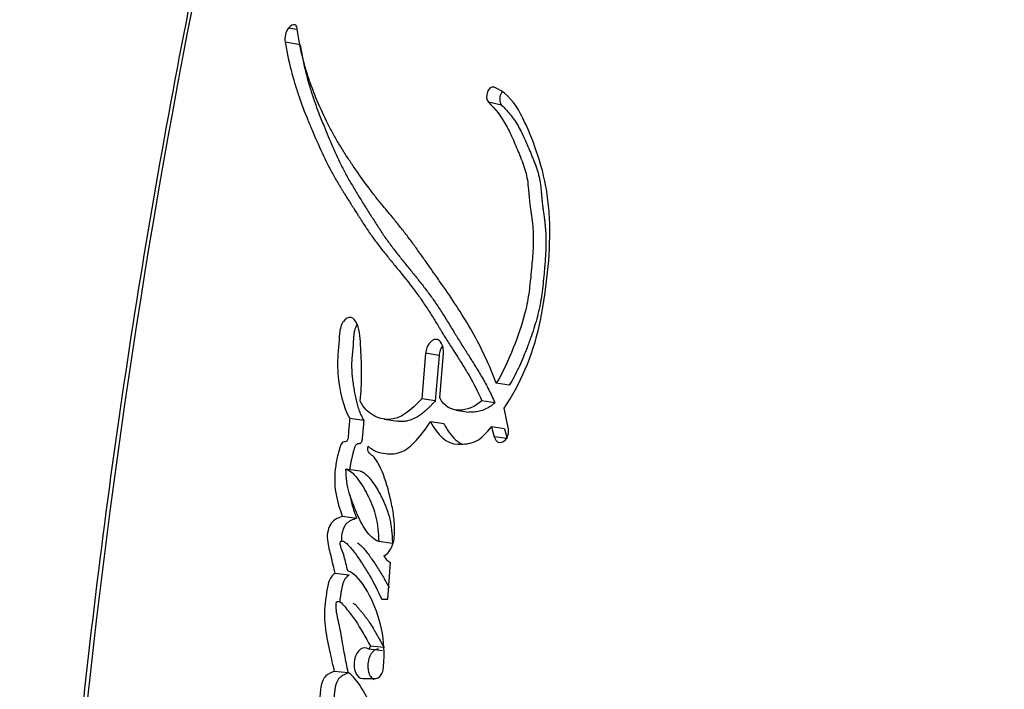
# Model space of a CAD drawing. Units: millimetres. Extents: x 0 to 835, y 0 to 1165.
# Drawn here: x 391 to 403, y 461 to 468 of the extents above; entities that cross this region are included whole.
import ezdxf
from ezdxf import colors
from ezdxf.entities.mleader import LeaderData, LeaderLine
from ezdxf.math import Vec2, Vec3

# ---------------------------------------------------------------- set-up
doc = ezdxf.new("R2010")
doc.units = ezdxf.units.MM
doc.layers.add('DV5_Défaut', color=7, linetype='Continuous')
doc.layers.add('Défaut', color=7, linetype='Continuous')

# ---------------------------------------------------------------- blocks, each defined once
blk = doc.blocks.new('_DOT')
at = {"color": 0}
blk.add_line((0, 0), (-1, 0), dxfattribs=at)
at = {"color": 0, "const_width": 0.333}
blk.add_lwpolyline([(-0.1665, 0, 1), (0.1665, 0, 1)], format="xyb", close=True, dxfattribs=at)
blk = doc.blocks.new('SE4')
at = {"layer": 'DV5_Défaut', "color": 7, "linetype": 'Continuous'}
for p, q in [((394.6, 468.29), (394.51, 468.307)), ((394.643, 468.115), (394.472, 468.147)), ((396.941, 467.429), (396.791, 467.46)), ((396.074, 464.596), (396.03, 464.076)), ((396.228, 464.571), (396.074, 464.596)), ((396.228, 464.571), (396.184, 464.053)), ((396.235, 464.087), (396.278, 464.596)), ((397.028, 464.232), (396.88, 464.256)), ((396.184, 464.053), (396.03, 464.076)), ((396.864, 464.031), (396.716, 464.054)), ((397.019, 463.732), (396.972, 463.969)), ((395.369, 463.828), (395.209, 463.851)), ((396.419, 463.949), (396.57, 463.926)), ((395.6, 463.845), (395.757, 463.822)), ((396.282, 463.792), (396.129, 463.815)), ((396.974, 463.736), (396.827, 463.759)), ((396.827, 463.759), (396.858, 463.645)), ((397.006, 463.623), (396.858, 463.645)), ((396.974, 463.736), (397.006, 463.623)), ((395.326, 463.253), (395.165, 463.275)), ((395.286, 462.713), (395.126, 462.734)), ((395.696, 462.428), (395.539, 462.448)), ((395.644, 461.792), (395.672, 462.209)), ((395.201, 462.065), (395.04, 462.084)), ((395.574, 461.792), (395.644, 461.792)), ((395.582, 461.203), (395.425, 461.22)), ((395.602, 461.238), (395.445, 461.255)), ((395.594, 461.016), (395.598, 461.079)), ((395.192, 460.949), (395.032, 460.966)), ((395.356, 460.886), (395.505, 460.886))]:
    blk.add_line(p, q, dxfattribs=at)
for centre, radius, start, end in [((483.638, 450.852), 91.945, 167.36668, 179.61866), ((394.688, 468.181), 0.219, 144.6287, 188.7882), ((395.735, 462.345), 0.149, 203.7044, 245.1322), ((394.238, 461.167), 1.363, 356.3081, 14.2795), ((395.354, 461.284), 0.0954, 317.7694, 342.5458)]:
    blk.add_arc(centre, radius, start, end, dxfattribs=at)
for points, knots in [([(393.885, 470.961), (393.719, 470.206), (393.438, 468.919), (393.033, 466.774), (392.684, 464.657), (392.383, 462.515), (392.135, 460.395), (391.948, 458.321), (391.812, 456.249), (391.721, 454.131), (391.674, 452.449), (391.668, 451.581), (391.667, 451.402)], [0, 0, 0, 0, 0.106903, 0.216147, 0.325482, 0.43498, 0.54474, 0.650134, 0.751902, 0.859807, 0.975205, 1, 1, 1, 1]), ([(396.88, 464.256), (396.8, 464.471), (396.709, 464.66), (396.554, 464.936), (396.503, 465.017), (396.39, 465.192), (396.341, 465.265), (396.266, 465.373), (396.255, 465.388), (396.227, 465.429), (396.212, 465.45), (396.181, 465.494), (396.17, 465.509), (396.139, 465.554), (396.126, 465.573), (396.101, 465.609), (396.083, 465.634), (396.055, 465.673), (396.042, 465.692), (396.018, 465.727), (396.001, 465.75), (395.973, 465.789), (395.96, 465.807), (395.921, 465.861), (395.889, 465.903), (395.835, 465.974), (395.807, 466.01), (395.747, 466.084), (395.723, 466.114), (395.675, 466.173), (395.664, 466.186), (395.639, 466.215), (395.639, 466.215), (395.625, 466.233), (395.616, 466.244), (395.582, 466.284), (395.573, 466.296), (395.551, 466.323), (395.532, 466.346), (395.494, 466.393), (395.465, 466.432), (395.382, 466.541), (395.333, 466.609), (395.252, 466.727), (395.226, 466.765), (395.18, 466.836), (395.151, 466.88), (395.107, 466.95), (395.08, 466.995), (395.036, 467.069), (395.012, 467.113), (394.905, 467.313), (394.821, 467.501), (394.741, 467.731), (394.723, 467.787), (394.694, 467.885), (394.68, 467.934), (394.645, 468.078), (394.623, 468.199), (394.607, 468.307)], [0, 0, 0, 0, 0.125, 0.125, 0.1875, 0.1875, 0.25, 0.25, 0.265625, 0.265625, 0.28125, 0.28125, 0.296875, 0.296875, 0.3125, 0.3125, 0.328125, 0.328125, 0.34375, 0.34375, 0.359375, 0.359375, 0.375, 0.375, 0.40625, 0.40625, 0.4375, 0.4375, 0.46875, 0.46875, 0.484375, 0.484375, 0.492188, 0.492188, 0.5, 0.5, 0.515625, 0.515625, 0.53125, 0.53125, 0.5625, 0.5625, 0.625, 0.625, 0.65625, 0.65625, 0.6875, 0.6875, 0.71875, 0.71875, 0.75, 0.75, 0.875, 0.875, 0.90625, 0.90625, 0.9375, 0.9375, 1, 1, 1, 1]), ([(394.472, 468.147), (394.489, 468.04), (394.514, 467.924), (394.551, 467.779), (394.565, 467.73), (394.594, 467.631), (394.612, 467.577), (394.657, 467.443), (394.694, 467.347), (394.75, 467.211), (394.766, 467.172), (394.798, 467.097), (394.809, 467.071), (394.829, 467.025), (394.836, 467.009), (394.89, 466.888), (394.927, 466.809), (394.994, 466.679), (395.017, 466.636), (395.061, 466.559), (395.089, 466.512), (395.116, 466.469), (395.122, 466.459), (395.134, 466.44), (395.144, 466.424), (395.154, 466.407), (395.168, 466.384), (395.2, 466.335), (395.21, 466.319), (395.227, 466.292), (395.233, 466.282), (395.246, 466.262), (395.255, 466.247), (395.266, 466.23), (395.28, 466.207), (395.304, 466.17), (395.311, 466.158), (395.324, 466.139), (395.327, 466.134), (395.362, 466.08), (395.384, 466.046), (395.438, 465.965), (395.466, 465.926), (395.503, 465.875), (395.516, 465.858), (395.544, 465.821), (395.561, 465.799), (395.6, 465.749), (395.631, 465.711), (395.689, 465.64), (395.715, 465.608), (395.812, 465.49), (395.862, 465.428), (395.951, 465.311), (395.978, 465.275), (396.035, 465.195), (396.064, 465.151), (396.113, 465.077), (396.144, 465.027), (396.181, 464.969), (396.197, 464.943), (396.214, 464.915), (396.22, 464.905), (396.233, 464.884), (396.242, 464.868), (396.252, 464.852), (396.257, 464.845), (396.272, 464.819), (396.277, 464.812), (396.283, 464.801), (396.283, 464.802), (396.303, 464.77), (396.314, 464.752), (396.353, 464.69), (396.377, 464.652), (396.439, 464.555), (396.461, 464.521), (396.518, 464.429), (396.543, 464.39), (396.624, 464.249), (396.67, 464.159), (396.716, 464.054)], [0, 0, 0, 0, 0.0625, 0.0625, 0.09375, 0.09375, 0.125, 0.125, 0.1875, 0.1875, 0.21875, 0.21875, 0.234375, 0.234375, 0.25, 0.25, 0.3125, 0.3125, 0.34375, 0.34375, 0.375, 0.375, 0.382812, 0.382812, 0.390625, 0.390625, 0.40625, 0.40625, 0.421875, 0.421875, 0.429688, 0.429688, 0.4375, 0.4375, 0.453125, 0.453125, 0.460938, 0.460938, 0.46875, 0.46875, 0.5, 0.5, 0.53125, 0.53125, 0.546875, 0.546875, 0.5625, 0.5625, 0.59375, 0.59375, 0.625, 0.625, 0.6875, 0.6875, 0.71875, 0.71875, 0.75, 0.75, 0.78125, 0.78125, 0.796875, 0.796875, 0.804688, 0.804688, 0.8125, 0.8125, 0.820312, 0.820312, 0.824219, 0.824219, 0.828125, 0.828125, 0.84375, 0.84375, 0.875, 0.875, 0.90625, 0.90625, 0.9375, 0.9375, 1, 1, 1, 1]), ([(394.643, 468.115), (394.647, 468.087), (394.656, 468.032), (394.677, 467.925), (394.719, 467.744), (394.78, 467.54), (394.843, 467.368), (394.884, 467.263), (394.92, 467.173), (394.963, 467.07), (395.015, 466.949), (395.073, 466.822), (395.125, 466.714), (395.169, 466.63), (395.203, 466.569), (395.238, 466.509), (395.274, 466.449), (395.31, 466.39), (395.347, 466.331), (395.383, 466.273), (395.42, 466.214), (395.457, 466.155), (395.495, 466.095), (395.533, 466.037), (395.571, 465.978), (395.61, 465.921), (395.664, 465.846), (395.719, 465.773), (395.775, 465.702), (395.818, 465.649), (395.861, 465.595), (395.919, 465.525), (395.991, 465.435), (396.077, 465.325), (396.148, 465.229), (396.202, 465.15), (396.256, 465.068), (396.309, 464.985), (396.361, 464.899), (396.394, 464.846), (396.42, 464.803), (396.446, 464.76), (396.479, 464.706), (396.512, 464.653), (396.539, 464.611), (396.566, 464.568), (396.6, 464.515), (396.64, 464.451), (396.68, 464.386), (396.72, 464.319), (396.758, 464.251), (396.808, 464.157), (396.842, 464.081), (396.864, 464.031)], [0, 0, 0, 0, 0.015865, 0.031646, 0.063027, 0.125447, 0.161092, 0.178927, 0.196772, 0.223556, 0.250356, 0.281662, 0.313015, 0.328669, 0.344305, 0.359929, 0.375548, 0.391164, 0.406779, 0.422395, 0.438011, 0.453628, 0.469245, 0.484861, 0.500478, 0.516096, 0.531719, 0.562993, 0.578644, 0.594302, 0.609964, 0.625622, 0.656909, 0.688135, 0.719296, 0.734856, 0.75041, 0.781518, 0.797077, 0.812638, 0.820419, 0.828201, 0.843762, 0.859321, 0.8671, 0.874879, 0.890438, 0.906001, 0.921571, 0.937158, 0.952775, 0.968441, 1, 1, 1, 1]), ([(396.972, 463.969), (397.154, 464.248), (397.294, 464.559), (397.393, 465.012), (397.408, 465.093), (397.437, 465.28), (397.449, 465.367), (397.479, 465.628), (397.492, 465.814), (397.491, 466.072), (397.488, 466.166), (397.473, 466.332), (397.462, 466.417), (397.415, 466.666), (397.372, 466.814), (397.29, 467.038), (397.262, 467.108), (397.201, 467.244), (397.166, 467.315), (397.065, 467.491), (396.963, 467.593), (396.855, 467.633)], [0, 0, 0, 0, 0.25, 0.25, 0.3125, 0.3125, 0.375, 0.375, 0.5, 0.5, 0.5625, 0.5625, 0.625, 0.625, 0.75, 0.75, 0.8125, 0.8125, 0.875, 0.875, 1, 1, 1, 1]), ([(396.944, 467.575), (396.944, 467.575), (396.94, 467.57), (396.934, 467.56), (396.928, 467.545), (396.923, 467.529), (396.92, 467.512), (396.919, 467.496), (396.92, 467.48), (396.923, 467.464), (396.927, 467.451), (396.933, 467.439), (396.938, 467.432), (396.941, 467.429)], [0, 0, 0, 0, 0.018857, 0.116603, 0.215072, 0.312976, 0.41154, 0.509504, 0.608001, 0.705892, 0.804198, 0.901924, 1, 1, 1, 1]), ([(396.791, 467.46), (396.87, 467.379), (396.935, 467.304), (397.025, 467.14), (397.048, 467.09), (397.089, 466.998), (397.099, 466.974), (397.126, 466.909), (397.138, 466.88), (397.17, 466.801), (397.197, 466.732), (397.231, 466.609), (397.241, 466.544), (397.249, 466.45), (397.249, 466.447), (397.252, 466.418), (397.252, 466.412), (397.254, 466.39), (397.256, 466.368), (397.262, 466.311), (397.266, 466.284), (397.275, 466.217), (397.277, 466.203), (397.282, 466.166), (397.285, 466.146), (397.291, 466.098), (397.296, 466.054), (397.303, 465.948), (397.303, 465.873), (397.296, 465.711), (397.29, 465.646), (397.278, 465.518), (397.274, 465.475), (397.268, 465.412), (397.262, 465.362), (397.249, 465.257), (397.235, 465.172), (397.183, 464.949), (397.128, 464.794), (397.022, 464.522), (396.955, 464.373), (396.88, 464.256)], [0, 0, 0, 0, 0.125, 0.125, 0.1875, 0.1875, 0.21875, 0.21875, 0.25, 0.25, 0.3125, 0.3125, 0.375, 0.375, 0.382813, 0.382813, 0.390625, 0.390625, 0.40625, 0.40625, 0.4375, 0.4375, 0.453125, 0.453125, 0.46875, 0.46875, 0.5, 0.5, 0.5625, 0.5625, 0.625, 0.625, 0.65625, 0.65625, 0.6875, 0.6875, 0.75, 0.75, 0.875, 0.875, 1, 1, 1, 1]), ([(396.941, 467.429), (396.96, 467.41), (396.997, 467.372), (397.05, 467.309), (397.099, 467.241), (397.144, 467.166), (397.185, 467.085), (397.223, 467), (397.254, 466.927), (397.278, 466.868), (397.296, 466.824), (397.314, 466.78), (397.331, 466.735), (397.347, 466.689), (397.361, 466.642), (397.371, 466.601), (397.378, 466.567), (397.384, 466.532), (397.388, 466.496), (397.392, 466.459), (397.394, 466.432), (397.396, 466.404), (397.399, 466.376), (397.401, 466.349), (397.405, 466.312), (397.41, 466.266), (397.417, 466.221), (397.422, 466.184), (397.427, 466.148), (397.433, 466.102), (397.439, 466.047), (397.445, 465.974), (397.448, 465.88), (397.445, 465.765), (397.439, 465.669), (397.433, 465.592), (397.426, 465.515), (397.417, 465.418), (397.404, 465.302), (397.39, 465.205), (397.376, 465.129), (397.359, 465.053), (397.335, 464.96), (397.3, 464.85), (397.268, 464.759), (397.242, 464.687), (397.215, 464.616), (397.179, 464.528), (397.133, 464.425), (397.084, 464.325), (397.047, 464.263), (397.028, 464.232)], [0, 0, 0, 0, 0.030399, 0.06063, 0.090728, 0.120848, 0.151141, 0.181632, 0.212141, 0.227376, 0.242606, 0.257826, 0.273026, 0.288206, 0.303387, 0.318625, 0.326296, 0.334022, 0.349654, 0.357543, 0.36543, 0.373312, 0.381196, 0.389087, 0.396991, 0.41284, 0.428729, 0.436678, 0.444626, 0.460498, 0.476321, 0.492081, 0.523491, 0.554971, 0.586631, 0.602526, 0.618453, 0.650367, 0.682285, 0.713979, 0.729754, 0.745502, 0.777033, 0.808754, 0.840694, 0.85666, 0.872603, 0.904413, 0.93616, 0.967955, 1, 1, 1, 1]), ([(395.329, 464.051), (395.339, 464.157), (395.344, 464.25), (395.344, 464.406), (395.343, 464.451), (395.339, 464.556), (395.337, 464.593), (395.331, 464.71), (395.329, 464.753), (395.318, 464.842), (395.308, 464.892), (395.276, 464.966), (395.254, 464.999), (395.194, 465.011), (395.161, 464.995), (395.111, 464.925), (395.097, 464.876), (395.086, 464.765), (395.086, 464.724), (395.07, 464.552), (395.064, 464.466), (395.093, 464.16), (395.129, 463.996), (395.209, 463.851)], [0, 0, 0, 0, 0.125, 0.125, 0.1875, 0.1875, 0.25, 0.25, 0.3125, 0.3125, 0.375, 0.375, 0.4375, 0.4375, 0.5, 0.5, 0.5625, 0.5625, 0.625, 0.625, 0.75, 0.75, 1, 1, 1, 1]), ([(395.293, 464.926), (395.288, 464.92), (395.279, 464.902), (395.267, 464.871), (395.258, 464.833), (395.254, 464.801), (395.252, 464.776), (395.25, 464.757), (395.249, 464.738), (395.248, 464.712), (395.246, 464.68), (395.243, 464.642), (395.239, 464.603), (395.235, 464.565), (395.232, 464.526), (395.23, 464.488), (395.23, 464.45), (395.231, 464.4), (395.235, 464.34), (395.242, 464.281), (395.249, 464.234), (395.256, 464.187), (395.266, 464.13), (395.28, 464.063), (395.297, 463.998), (395.314, 463.947), (395.329, 463.909), (395.346, 463.872), (395.36, 463.845), (395.369, 463.828)], [0, 0, 0, 0, 0.022463, 0.054101, 0.085822, 0.117448, 0.133364, 0.149279, 0.165201, 0.181124, 0.212957, 0.244792, 0.276642, 0.30849, 0.340322, 0.372164, 0.403983, 0.435532, 0.49825, 0.56094, 0.592339, 0.623778, 0.686696, 0.749258, 0.811544, 0.873852, 0.90518, 0.936704, 1, 1, 1, 1]), ([(396.278, 464.596), (396.285, 464.682), (396.243, 464.755), (396.137, 464.756), (396.081, 464.683), (396.074, 464.596)], [0, 0, 0, 0, 0.5, 0.5, 1, 1, 1, 1]), ([(396.266, 464.682), (396.261, 464.675), (396.252, 464.66), (396.24, 464.633), (396.232, 464.603), (396.229, 464.582), (396.228, 464.571)], [0, 0, 0, 0, 0.227936, 0.485316, 0.74189, 1, 1, 1, 1]), ([(396.03, 464.076), (395.915, 463.949), (395.787, 463.845), (395.591, 463.839), (395.534, 463.857), (395.414, 463.926), (395.368, 463.972), (395.329, 464.051)], [0, 0, 0, 0, 0.5, 0.5, 0.75, 0.75, 1, 1, 1, 1]), ([(396.184, 464.053), (396.172, 464.04), (396.152, 464.018), (396.123, 463.988), (396.091, 463.956), (396.052, 463.921), (395.99, 463.874), (395.924, 463.839), (395.859, 463.822), (395.814, 463.817), (395.782, 463.818), (395.764, 463.821), (395.758, 463.822)], [0, 0, 0, 0, 0.087392, 0.15276, 0.218011, 0.326608, 0.435457, 0.653735, 0.777793, 0.871674, 0.959184, 1, 1, 1, 1]), ([(396.864, 464.031), (396.854, 464.022), (396.834, 464.005), (396.792, 463.976), (396.738, 463.948), (396.672, 463.929), (396.618, 463.924), (396.584, 463.927), (396.572, 463.929), (396.57, 463.929)], [0, 0, 0, 0, 0.110496, 0.218667, 0.437269, 0.65487, 0.872371, 0.981874, 1, 1, 1, 1]), ([(395.209, 463.851), (395.204, 463.801), (395.198, 463.745), (395.192, 463.672), (395.191, 463.64), (395.183, 463.608), (395.177, 463.594), (395.159, 463.587), (395.15, 463.587), (395.13, 463.584), (395.113, 463.568), (395.093, 463.516), (395.09, 463.5), (395.072, 463.433), (395.068, 463.414), (395.058, 463.366), (395.052, 463.338), (395.034, 463.21), (395.033, 463.103), (395.065, 462.903), (395.093, 462.819), (395.126, 462.734)], [0, 0, 0, 0, 0.125, 0.125, 0.1875, 0.1875, 0.21875, 0.21875, 0.25, 0.25, 0.3125, 0.3125, 0.375, 0.375, 0.4375, 0.4375, 0.5, 0.5, 0.75, 0.75, 1, 1, 1, 1]), ([(395.369, 463.828), (395.368, 463.815), (395.366, 463.796), (395.364, 463.77), (395.361, 463.744), (395.358, 463.712), (395.355, 463.68), (395.353, 463.657), (395.352, 463.644), (395.351, 463.632), (395.349, 463.615), (395.346, 463.596), (395.341, 463.58), (395.334, 463.571), (395.328, 463.568), (395.322, 463.566), (395.317, 463.565), (395.313, 463.565), (395.309, 463.564), (395.304, 463.564), (395.298, 463.563), (395.29, 463.56), (395.281, 463.552), (395.271, 463.537), (395.264, 463.52), (395.257, 463.501), (395.25, 463.476), (395.242, 463.445), (395.233, 463.406), (395.224, 463.368), (395.216, 463.329), (395.211, 463.296), (395.208, 463.276), (395.207, 463.269)], [0, 0, 0, 0, 0.059426, 0.089136, 0.118845, 0.178268, 0.237706, 0.267438, 0.282308, 0.297173, 0.326881, 0.356777, 0.38763, 0.403144, 0.418684, 0.434072, 0.449437, 0.457128, 0.46482, 0.480189, 0.495497, 0.510822, 0.54144, 0.572151, 0.602935, 0.633413, 0.663834, 0.724806, 0.785728, 0.84638, 0.906767, 0.966999, 1, 1, 1, 1]), ([(395.419, 463.537), (395.472, 463.487), (395.527, 463.466), (395.658, 463.444), (395.721, 463.444), (395.911, 463.513), (396.03, 463.668), (396.129, 463.815)], [0, 0, 0, 0, 0.25, 0.25, 0.5, 0.5, 1, 1, 1, 1]), ([(396.129, 463.815), (396.21, 463.668), (396.307, 463.563), (396.516, 463.557), (396.583, 463.565), (396.709, 463.623), (396.773, 463.689), (396.827, 463.759)], [0, 0, 0, 0, 0.5, 0.5, 0.75, 0.75, 1, 1, 1, 1]), ([(396.282, 463.792), (396.292, 463.775), (396.312, 463.74), (396.355, 463.676), (396.403, 463.619), (396.45, 463.582), (396.474, 463.567), (396.484, 463.563), (396.486, 463.562)], [0, 0, 0, 0, 0.1775466, 0.3539581, 0.7060447, 0.8845417, 0.9732062, 1, 1, 1, 1]), ([(395.598, 462.285), (395.638, 462.304), (395.676, 462.349), (395.718, 462.47), (395.722, 462.531), (395.718, 462.673), (395.712, 462.727), (395.693, 462.851), (395.68, 462.908), (395.64, 463.078), (395.605, 463.192), (395.539, 463.332), (395.511, 463.382), (395.455, 463.447), (395.399, 463.455), (395.419, 463.537)], [0, 0, 0, 0, 0.125, 0.125, 0.25, 0.25, 0.375, 0.375, 0.5, 0.5, 0.75, 0.75, 0.875, 0.875, 1, 1, 1, 1]), ([(395.165, 463.275), (395.221, 463.259), (395.267, 463.208), (395.351, 463.091), (395.385, 463.034), (395.46, 462.881), (395.488, 462.809), (395.528, 462.642), (395.535, 462.544), (395.539, 462.448)], [0, 0, 0, 0, 0.25, 0.25, 0.5, 0.5, 0.75, 0.75, 1, 1, 1, 1]), ([(395.539, 462.448), (395.482, 462.472), (395.435, 462.516), (395.35, 462.638), (395.32, 462.699), (395.278, 462.799), (395.273, 462.812), (395.255, 462.858), (395.248, 462.875), (395.229, 462.923), (395.212, 462.969), (395.179, 463.079), (395.167, 463.184), (395.165, 463.275)], [0, 0, 0, 0, 0.25, 0.25, 0.5, 0.5, 0.5625, 0.5625, 0.625, 0.625, 0.75, 0.75, 1, 1, 1, 1]), ([(395.326, 463.253), (395.329, 463.252), (395.336, 463.25), (395.35, 463.245), (395.373, 463.233), (395.403, 463.208), (395.437, 463.17), (395.479, 463.114), (395.528, 463.039), (395.582, 462.937), (395.63, 462.828), (395.662, 462.728), (395.679, 462.64), (395.687, 462.571), (395.692, 462.5), (395.695, 462.452), (395.696, 462.428)], [0, 0, 0, 0, 0.015789, 0.031476, 0.06256, 0.124675, 0.187434, 0.249814, 0.374062, 0.49854, 0.623712, 0.747673, 0.81003, 0.873273, 0.936616, 1, 1, 1, 1]), ([(395.21, 462.982), (395.21, 462.982), (395.214, 462.957), (395.223, 462.91), (395.242, 462.842), (395.263, 462.776), (395.278, 462.734), (395.286, 462.713)], [0, 0, 0, 0, 0.001435, 0.251691, 0.501157, 0.750376, 1, 1, 1, 1]), ([(395.126, 462.734), (395.084, 462.72), (395.035, 462.707), (394.965, 462.617), (394.946, 462.538), (394.961, 462.395), (394.979, 462.345), (394.999, 462.257), (395.001, 462.25), (395.011, 462.203), (395.014, 462.19), (395.022, 462.155), (395.034, 462.109), (395.04, 462.084)], [0, 0, 0, 0, 0.25, 0.25, 0.5, 0.5, 0.75, 0.75, 0.8125, 0.8125, 0.875, 0.875, 1, 1, 1, 1]), ([(395.286, 462.713), (395.275, 462.709), (395.254, 462.702), (395.227, 462.691), (395.206, 462.68), (395.191, 462.67), (395.176, 462.658), (395.161, 462.642), (395.149, 462.623), (395.138, 462.601), (395.128, 462.577), (395.122, 462.555), (395.116, 462.529), (395.113, 462.502), (395.113, 462.472), (395.114, 462.455), (395.115, 462.446)], [0, 0, 0, 0, 0.124846, 0.24961, 0.312081, 0.374733, 0.437058, 0.499778, 0.562015, 0.624311, 0.687129, 0.749718, 0.791728, 0.874703, 0.937499, 1, 1, 1, 1]), ([(395.185, 462.116), (395.173, 462.17), (395.159, 462.231), (395.138, 462.303), (395.128, 462.332), (395.11, 462.378), (395.097, 462.406), (395.103, 462.451), (395.111, 462.461), (395.135, 462.456), (395.139, 462.452), (395.168, 462.431), (395.18, 462.42), (395.227, 462.371), (395.251, 462.341), (395.295, 462.279), (395.305, 462.264), (395.335, 462.22), (395.346, 462.203), (395.384, 462.144), (395.411, 462.101), (395.482, 461.979), (395.53, 461.884), (395.574, 461.792)], [0, 0, 0, 0, 0.125, 0.125, 0.1875, 0.1875, 0.25, 0.25, 0.28125, 0.28125, 0.3125, 0.3125, 0.375, 0.375, 0.5, 0.5, 0.5625, 0.5625, 0.625, 0.625, 0.75, 0.75, 1, 1, 1, 1]), ([(395.297, 462.433), (395.299, 462.432), (395.303, 462.429), (395.323, 462.415), (395.355, 462.385), (395.398, 462.335), (395.439, 462.28), (395.478, 462.223), (395.53, 462.145), (395.58, 462.063), (395.627, 461.981), (395.649, 461.94), (395.658, 461.921)], [0, 0, 0, 0, 0.012161, 0.025969, 0.136418, 0.246561, 0.356369, 0.466209, 0.576139, 0.796202, 0.906107, 1, 1, 1, 1]), ([(395.04, 462.084), (395.008, 462.063), (394.984, 462.032), (394.952, 461.929), (394.947, 461.89), (394.934, 461.799), (394.932, 461.777), (394.926, 461.729), (394.924, 461.699), (394.919, 461.629), (394.919, 461.575), (394.931, 461.42), (394.949, 461.336), (394.98, 461.192), (394.988, 461.154), (395.003, 461.09), (395.004, 461.086), (395.008, 461.067), (395.011, 461.057), (395.019, 461.022), (395.025, 460.996), (395.032, 460.966)], [0, 0, 0, 0, 0.125, 0.125, 0.25, 0.25, 0.3125, 0.3125, 0.375, 0.375, 0.5, 0.5, 0.75, 0.75, 0.875, 0.875, 0.90625, 0.90625, 0.9375, 0.9375, 1, 1, 1, 1]), ([(395.201, 462.065), (395.193, 462.06), (395.179, 462.049), (395.161, 462.03), (395.149, 462.012), (395.139, 461.991), (395.128, 461.961), (395.118, 461.924), (395.111, 461.887), (395.105, 461.848), (395.1, 461.81), (395.096, 461.782), (395.094, 461.766), (395.094, 461.764)], [0, 0, 0, 0, 0.108594, 0.217414, 0.271553, 0.325954, 0.434738, 0.543524, 0.652196, 0.760189, 0.867999, 0.975764, 1, 1, 1, 1]), ([(395.559, 461.503), (395.521, 461.648), (395.475, 461.762), (395.346, 461.994), (395.281, 462.072), (395.185, 462.116)], [0, 0, 0, 0, 0.5, 0.5, 1, 1, 1, 1]), ([(395.192, 460.955), (395.176, 461.028), (395.164, 461.086), (395.145, 461.192), (395.14, 461.216), (395.129, 461.281), (395.125, 461.301), (395.122, 461.32), (395.117, 461.347), (395.109, 461.392), (395.101, 461.434), (395.09, 461.493), (395.082, 461.531), (395.067, 461.596), (395.059, 461.631), (395.054, 461.682), (395.053, 461.701), (395.053, 461.736), (395.053, 461.76), (395.094, 461.77), (395.108, 461.755), (395.145, 461.715), (395.156, 461.699), (395.196, 461.65), (395.211, 461.631), (395.239, 461.595), (395.257, 461.571), (395.335, 461.454), (395.386, 461.356), (395.445, 461.255)], [0, 0, 0, 0, 0.125, 0.125, 0.1875, 0.1875, 0.21875, 0.21875, 0.25, 0.25, 0.3125, 0.3125, 0.375, 0.375, 0.4375, 0.4375, 0.46875, 0.46875, 0.5, 0.5, 0.5625, 0.5625, 0.625, 0.625, 0.6875, 0.6875, 0.75, 0.75, 1, 1, 1, 1]), ([(395.245, 461.744), (395.25, 461.743), (395.259, 461.739), (395.273, 461.73), (395.286, 461.717), (395.296, 461.704), (395.304, 461.694), (395.317, 461.679), (395.331, 461.661), (395.347, 461.641), (395.364, 461.621), (395.384, 461.595), (395.408, 461.564), (395.438, 461.519), (395.468, 461.472), (395.496, 461.423), (395.517, 461.386), (395.538, 461.349), (395.559, 461.312), (395.58, 461.275), (395.595, 461.25), (395.602, 461.238)], [0, 0, 0, 0, 0.028238, 0.061201, 0.093765, 0.126239, 0.142489, 0.158741, 0.223724, 0.256209, 0.288695, 0.353652, 0.418447, 0.483085, 0.612226, 0.67683, 0.741463, 0.806112, 0.870753, 0.935379, 1, 1, 1, 1]), ([(395.425, 461.22), (395.366, 461.27), (395.284, 461.207), (395.241, 460.998), (395.286, 460.886), (395.356, 460.886)], [0, 0, 0, 0, 0.5, 0.5, 1, 1, 1, 1]), ([(395.535, 461.221), (395.527, 461.221), (395.511, 461.219), (395.487, 461.206), (395.465, 461.185), (395.446, 461.157), (395.43, 461.123), (395.42, 461.086), (395.415, 461.046), (395.415, 461.006), (395.421, 460.969), (395.431, 460.935), (395.447, 460.907), (395.465, 460.887), (395.479, 460.878), (395.485, 460.875)], [0, 0, 0, 0, 0.0743146, 0.1521732, 0.2303439, 0.30835, 0.3865032, 0.4649496, 0.5432165, 0.6214092, 0.6998041, 0.7779266, 0.8558344, 0.9339419, 1, 1, 1, 1]), ([(395.032, 460.966), (395.002, 460.956), (394.965, 460.94), (394.91, 460.891), (394.888, 460.843), (394.874, 460.757), (394.873, 460.736), (394.868, 460.675), (394.866, 460.649), (394.861, 460.578), (394.858, 460.515), (394.861, 460.417), (394.866, 460.366), (394.879, 460.286), (394.882, 460.266), (394.893, 460.212), (394.895, 460.199), (394.908, 460.134), (394.912, 460.118), (394.921, 460.068), (394.926, 460.047), (394.936, 459.993), (394.939, 459.979), (394.951, 459.914), (394.956, 459.888), (394.959, 459.873)], [0, 0, 0, 0, 0.125, 0.125, 0.25, 0.25, 0.3125, 0.3125, 0.375, 0.375, 0.5, 0.5, 0.625, 0.625, 0.6875, 0.6875, 0.75, 0.75, 0.8125, 0.8125, 0.875, 0.875, 0.9375, 0.9375, 1, 1, 1, 1]), ([(395.192, 460.949), (395.187, 460.947), (395.171, 460.942), (395.147, 460.931), (395.121, 460.917), (395.098, 460.9), (395.08, 460.881), (395.068, 460.861), (395.057, 460.839), (395.047, 460.808), (395.04, 460.769), (395.034, 460.729), (395.031, 460.689), (395.028, 460.653), (395.026, 460.631), (395.026, 460.622)], [0, 0, 0, 0, 0.056967, 0.170506, 0.255709, 0.341487, 0.427099, 0.470113, 0.512893, 0.598792, 0.684662, 0.770377, 0.855702, 0.940971, 1, 1, 1, 1]), ([(395.388, 460.115), (395.359, 460.136), (395.323, 460.129), (395.261, 460.102), (395.23, 460.072), (395.206, 459.958), (395.202, 459.907), (395.224, 459.812), (395.248, 459.778), (395.335, 459.703), (395.403, 459.688), (395.497, 459.748), (395.526, 459.785), (395.561, 459.879), (395.566, 459.931), (395.563, 460.014), (395.561, 460.034), (395.557, 460.077), (395.557, 460.081), (395.553, 460.12), (395.552, 460.129), (395.549, 460.156), (395.545, 460.19), (395.539, 460.236), (395.535, 460.265), (395.517, 460.378), (395.49, 460.476), (395.422, 460.642), (395.377, 460.721), (395.3, 460.849), (395.244, 460.916), (395.192, 460.955)], [0, 0, 0, 0, 0.0625, 0.0625, 0.125, 0.125, 0.1875, 0.1875, 0.25, 0.25, 0.375, 0.375, 0.4375, 0.4375, 0.5, 0.5, 0.53125, 0.53125, 0.546875, 0.546875, 0.5625, 0.5625, 0.59375, 0.59375, 0.625, 0.625, 0.75, 0.75, 0.875, 0.875, 1, 1, 1, 1])]:
    blk.add_open_spline(points, degree=3, knots=knots, dxfattribs=at)
for points in [[(394.585, 468.343), (394.561, 468.349), (394.534, 468.336), (394.51, 468.307)], [(394.607, 468.307), (394.604, 468.326), (394.596, 468.34), (394.585, 468.343)], [(396.855, 467.633), (396.79, 467.656), (396.739, 467.513), (396.791, 467.46)], [(396.716, 464.054), (396.564, 463.92), (396.335, 463.889), (396.235, 464.087)], [(396.858, 463.645), (396.889, 463.512), (397.037, 463.591), (397.019, 463.732)], [(395.505, 460.886), (395.549, 460.886), (395.59, 460.945), (395.594, 461.016)]]:
    blk.add_open_spline(points, degree=3, dxfattribs=at)

msp = doc.modelspace()

# ---------------------------------------------------------------- block references
at = {"layer": 'Défaut'}
msp.add_blockref('SE4', (0, 0), dxfattribs=at)

# ---------------------------------------------------------------- leaders
at = {"layer": 'Défaut', "color": 7, "linetype": 'Continuous'}
ml = msp.add_multileader_mtext('Standard', dxfattribs=at)
ml.set_content('{\\pxsm0.9;\\fSolid Edge ISO|b1||i0||c0|p34;\\W1.;29/01/2018\\P}', color=256)
ml.set_leader_properties()
ml.set_arrow_properties(name='DOT')
ml.build(insert=Vec2(0, 0))
ml.multileader.update_dxf_attribs({"leader_type": 0, "dogleg_length": 0, "arrow_head_size": 12})
ctx = ml.context
ctx.base_point, ctx.char_height, ctx.arrow_head_size, ctx.landing_gap_size = Vec3(747.016, 1157.46), 12, 12, 4.2
notes = []
notes.append((ctx, [(0, (0, 0, 0), (0, 0), (1, 0), 1, [])]))
ctx.mtext.insert = Vec3(749.016, 1163.58)
for ctx, leaders in notes:
    for number, flags, end, landing, length, lines in leaders:
        leader = LeaderData()
        leader.index, (leader.has_last_leader_line, leader.has_dogleg_vector, leader.attachment_direction) = number, flags
        leader.last_leader_point, leader.dogleg_vector, leader.dogleg_length = Vec3(end), Vec3(landing), length
        for number, points, colour, breaks in lines:
            line = LeaderLine()
            line.index, line.vertices, line.color, line.breaks = number, Vec3.list(points), colors.encode_raw_color(colour), breaks
            leader.lines.append(line)
        ctx.leaders.append(leader)

doc.saveas('drawing.dxf')
